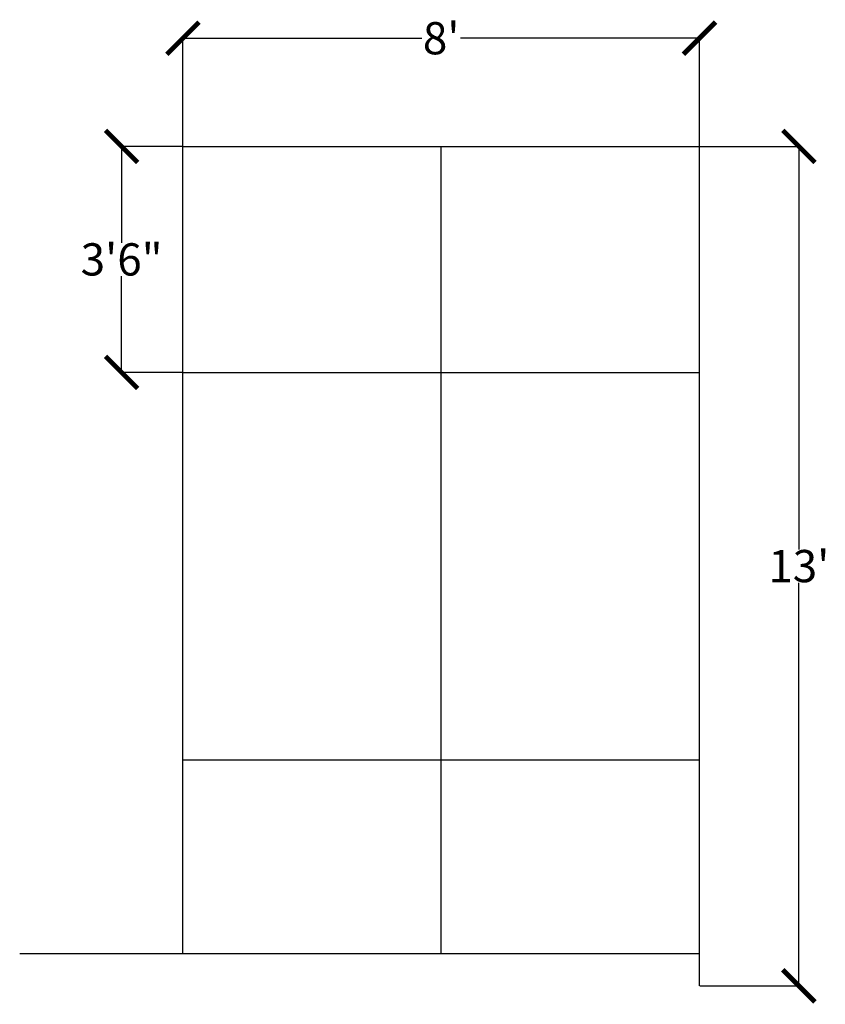
# Model space of a CAD drawing. Units: inches. Extents: x -8 to 4366, y 774 to 5641.
# Drawn here: x 139 to 289, y 5458 to 5641 of the extents above; entities that cross this region are included whole.
import ezdxf

# ---------------------------------------------------------------- set-up
doc = ezdxf.new("R2010")
doc.units = ezdxf.units.IN
doc.header["$MEASUREMENT"] = 0
doc.header["$PDMODE"] = 3
doc.layers.add('windows', color=8, linetype='Continuous')
doc.layers.add('Xref$0$windows', color=8, linetype='Continuous')
doc.styles.add('Xref$0$Standard', font='txt.shx', dxfattribs={"height": 12})
doc.dimstyles.new('Xref$0$Standard', dxfattribs={"dimtxt": 0.18, "dimasz": 0.18, "dimexe": 0.18, "dimexo": 0.0625, "dimgap": 0.09, "dimtad": 0, "dimtih": 1, "dimtoh": 1, "dimdec": 4, "dimzin": 0, "dimdsep": 46, "dimtxsty": 'Xref$0$Standard', "dimcen": 0.09, "dimadec": 0, "dimazin": 0, "dimtfac": 1, "dimtdec": 4, "dimtofl": 0, "dimtmove": 0, "dimatfit": 3, "dimfxl": 0, "dimtolj": 1, "dimtzin": 0, "dimarcsym": 0})

# ---------------------------------------------------------------- blocks, each defined once
blk = doc.blocks.new('Xref$0$_ArchTick')
at = {"color": 0, "const_width": 0.15}
blk.add_lwpolyline([(-0.5, -0.5), (0.5, 0.5)], dxfattribs=at)
blk = doc.blocks.new('*D27')
at = {"layer": 'Defpoints', "color": 0}
for p in [(265.16, 5637.48), (169.16, 5617.37), (265.16, 5617.37)]:
    blk.add_point(p, dxfattribs=at)
at = {"layer": 'Xref$0$windows', "color": 0, "lineweight": -2}
for p, q in [((169.16, 5617.43), (169.16, 5637.66)), ((169.16, 5637.48), (213.58, 5637.48)), ((265.16, 5637.48), (220.75, 5637.48)), ((265.16, 5617.43), (265.16, 5637.66))]:
    blk.add_line(p, q, dxfattribs=at)
at = {"layer": 'Xref$0$windows', "color": 0, "lineweight": -2, "xscale": 5.9925, "yscale": 5.9925, "zscale": 5.9925, "rotation": 180}
blk.add_blockref('Xref$0$_ArchTick', (169.16, 5637.48), dxfattribs=at)
at = {"layer": 'Xref$0$windows', "color": 0, "lineweight": -2, "xscale": 5.9925, "yscale": 5.9925, "zscale": 5.9925}
blk.add_blockref('Xref$0$_ArchTick', (265.16, 5637.48), dxfattribs=at)
at = {"layer": 'Xref$0$windows', "color": 0, "insert": (217.16, 5637.48), "char_height": 5.992, "attachment_point": 5, "style": 'Xref$0$Standard'}
blk.add_mtext("\\A1;8'", dxfattribs=at)
blk = doc.blocks.new('*D29')
at = {"layer": 'Defpoints', "color": 0}
for p in [(169.16, 5617.37), (157.77, 5575.37), (169.16, 5575.37)]:
    blk.add_point(p, dxfattribs=at)
at = {"layer": 'Xref$0$windows', "color": 0, "lineweight": -2}
for p, q in [((169.1, 5617.37), (157.59, 5617.37)), ((157.77, 5617.37), (157.77, 5599.45)), ((157.77, 5575.37), (157.77, 5593.28)), ((169.1, 5575.37), (157.59, 5575.37))]:
    blk.add_line(p, q, dxfattribs=at)
at = {"layer": 'Xref$0$windows', "color": 0, "lineweight": -2, "xscale": 5.9925, "yscale": 5.9925, "zscale": 5.9925}
for p, rotation in [((157.77, 5617.37), 90), ((157.77, 5575.37), 270)]:
    blk.add_blockref('Xref$0$_ArchTick', p, dxfattribs=dict(at, rotation=rotation))
at = {"layer": 'Xref$0$windows', "color": 0, "insert": (157.77, 5596.37), "char_height": 5.992, "attachment_point": 5, "style": 'Xref$0$Standard'}
blk.add_mtext('\\A1;3\'6"', dxfattribs=at)
blk = doc.blocks.new('*D28')
at = {"layer": 'Defpoints', "color": 0}
for p in [(265.16, 5617.37), (265.16, 5461.37), (283.62, 5461.37)]:
    blk.add_point(p, dxfattribs=at)
at = {"layer": 'Xref$0$windows', "color": 0, "lineweight": -2}
for p, q in [((265.22, 5617.37), (283.8, 5617.37)), ((283.62, 5617.37), (283.62, 5542.45)), ((283.62, 5461.37), (283.62, 5536.28)), ((265.22, 5461.37), (283.8, 5461.37))]:
    blk.add_line(p, q, dxfattribs=at)
at = {"layer": 'Xref$0$windows', "color": 0, "lineweight": -2, "xscale": 5.9925, "yscale": 5.9925, "zscale": 5.9925}
for p, rotation in [((283.62, 5617.37), 90), ((283.62, 5461.37), 270)]:
    blk.add_blockref('Xref$0$_ArchTick', p, dxfattribs=dict(at, rotation=rotation))
at = {"layer": 'Xref$0$windows', "color": 0, "insert": (283.62, 5539.37), "char_height": 5.992, "attachment_point": 5, "style": 'Xref$0$Standard'}
blk.add_mtext("\\A1;13'", dxfattribs=at)
blk = doc.blocks.new('Xref')
at = {"layer": 'Xref$0$windows'}
for p, q in [((169.16088, 5617.36783), (265.16088, 5617.36783)), ((169.16088, 5467.36783), (169.16088, 5617.36783)), ((217.16088, 5467.36783), (217.16088, 5617.36783)), ((265.16088, 5461.36783), (265.16088, 5617.36783)), ((169.16088, 5575.36783), (265.16088, 5575.36783)), ((169.16088, 5503.36783), (265.16088, 5503.36783)), ((138.83317, 5467.36783), (265.16088, 5467.36783))]:
    blk.add_line(p, q, dxfattribs=at)
dim = blk.add_linear_dim(base=(265.16088, 5637.4766), p1=(169.16088, 5617.36783), p2=(265.16088, 5617.36783), dimstyle='Xref$0$Standard', override={"dimtxt": 5.9925, "dimasz": 5.9925, "dimlunit": 4, "dimblk": 'Xref$0$_ArchTick', "dimldrblk": 'Xref$0$_ArchTick'}, dxfattribs=at)
dim.commit()
dim.dimension.update_dxf_attribs({"geometry": '*D27', "text_midpoint": (217.16088, 5637.4766)})
dim = blk.add_linear_dim(base=(157.77346, 5575.36783), p1=(169.16088, 5617.36783), p2=(169.16088, 5575.36783), angle=90, text='3\'6"', dimstyle='Xref$0$Standard', override={"dimtxt": 5.9925, "dimasz": 5.9925, "dimlunit": 4, "dimblk": 'Xref$0$_ArchTick', "dimldrblk": 'Xref$0$_ArchTick'}, dxfattribs=at)
dim.commit()
dim.dimension.update_dxf_attribs({"geometry": '*D29', "text_midpoint": (157.77346, 5596.36783)})
dim = blk.add_linear_dim(base=(283.6163, 5461.36783), p1=(265.16088, 5617.36783), p2=(265.16088, 5461.36783), angle=90, dimstyle='Xref$0$Standard', override={"dimtxt": 5.9925, "dimasz": 5.9925, "dimlunit": 4, "dimblk": 'Xref$0$_ArchTick', "dimldrblk": 'Xref$0$_ArchTick'}, dxfattribs=at)
dim.commit()
dim.dimension.update_dxf_attribs({"geometry": '*D28', "text_midpoint": (283.6163, 5539.36783)})

msp = doc.modelspace()

# ---------------------------------------------------------------- block references
at = {"layer": 'windows'}
msp.add_blockref('Xref', (0, 0), dxfattribs=at)

doc.saveas('drawing.dxf')
